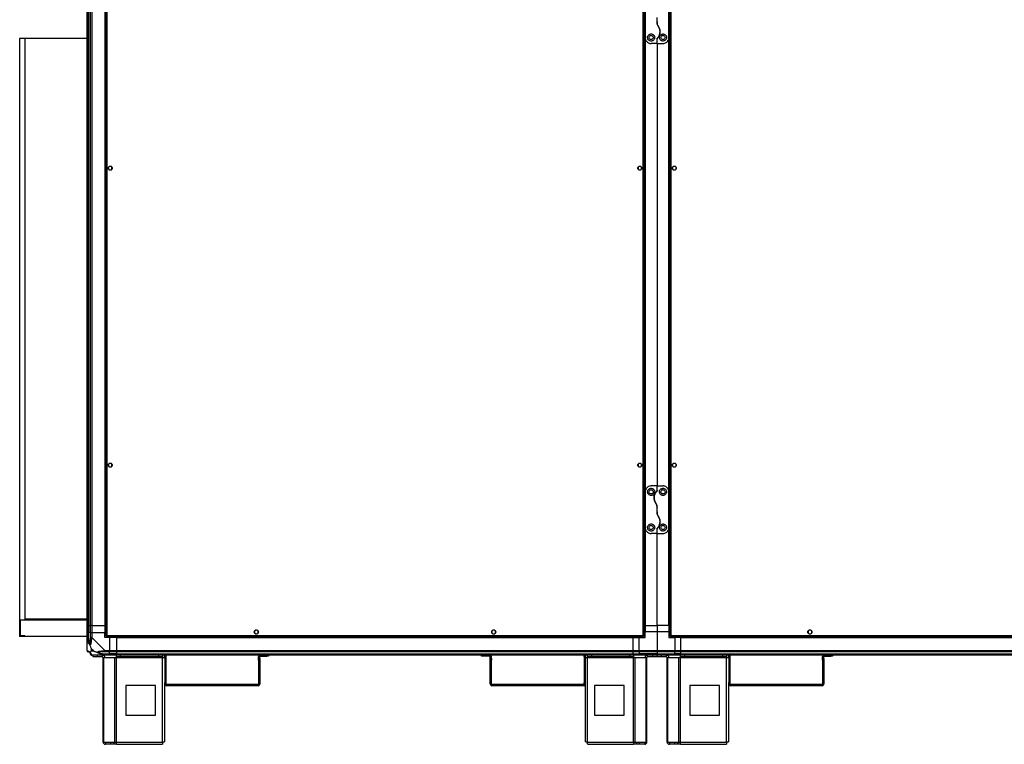
# Model space of a CAD drawing. Units: millimetres. Extents: x 242 to 12689, y 326 to 7724.
# Drawn here: x 9257 to 10916, y 2836 to 4056 of the extents above; entities that cross this region are included whole.
import ezdxf

# ---------------------------------------------------------------- set-up
doc = ezdxf.new("R2010")
doc.units = ezdxf.units.MM

msp = doc.modelspace()

# ---------------------------------------------------------------- linework, layer by layer
at = {"linetype": 'Continuous', "lineweight": 25}
for p, q in [((9402.3, 5093.7), (9402.3, 3018.7)), ((9404.1, 5092.9), (9404.1, 3019.5)), ((10307.5, 3019.5), (10307.5, 5092.9)), ((10309.3, 3018.7), (10309.3, 5093.7)), ((10352.3, 5093.7), (10352.3, 3018.7)), ((10354.1, 5092.9), (10354.1, 3019.5)), ((9370.8, 3036.2), (9370.8, 5076.2)), ((9372.8, 5076.2), (9372.8, 3036.2)), ((9373.1, 5076.2), (9373.1, 3036.2)), ((9376.6, 3036.2), (9376.6, 5076.2)), ((9378.6, 5076.2), (9378.6, 3036.2)), ((9400.8, 5076.2), (9400.8, 3036.2)), ((9401.2, 5076.2), (9401.2, 3036.2)), ((10310.5, 5076.2), (10310.5, 3036.2)), ((10351.2, 3036.2), (10351.2, 5076.2)), ((10310.8, 4086.2), (10310.8, 4026.2)), ((10350.8, 4026.2), (10350.8, 4086.2)), ((10330.8, 4052.6), (10330.8, 4059.8)), ((9257.3, 4024.7), (9257.3, 3017.7)), ((9265.8, 4024.7), (9257.3, 4024.7)), ((9265.8, 4024.7), (9265.8, 3046.7)), ((9370.8, 4024.7), (9265.8, 4024.7)), ((10310.8, 4026.2), (10310.8, 3261.2)), ((10330.8, 4016.2), (10320.8, 4016.2)), ((10330.8, 4016.2), (10330.8, 4023.8)), ((10330.8, 4016.2), (10340.8, 4016.2)), ((10330.8, 4016.2), (10330.8, 3271.2)), ((10350.8, 3261.2), (10350.8, 4026.2)), ((9406.8, 3808), (9406.8, 3804.4)), ((9411.6, 3809.2), (9408, 3809.2)), ((9408, 3803.2), (9411.6, 3803.2)), ((9412.8, 3804.4), (9412.8, 3808)), ((10298.8, 3808), (10298.8, 3804.4)), ((10303.6, 3809.2), (10300, 3809.2)), ((10300, 3803.2), (10303.6, 3803.2)), ((10304.8, 3804.4), (10304.8, 3808)), ((10356.8, 3808), (10356.8, 3804.4)), ((10361.6, 3809.2), (10358, 3809.2)), ((10358, 3803.2), (10361.6, 3803.2)), ((10362.8, 3804.4), (10362.8, 3808)), ((9406.8, 3308), (9406.8, 3304.4)), ((9411.6, 3309.2), (9408, 3309.2)), ((9408, 3303.2), (9411.6, 3303.2)), ((9412.8, 3304.4), (9412.8, 3308)), ((10298.8, 3308), (10298.8, 3304.4)), ((10303.6, 3309.2), (10300, 3309.2)), ((10300, 3303.2), (10303.6, 3303.2)), ((10304.8, 3304.4), (10304.8, 3308)), ((10356.8, 3308), (10356.8, 3304.4)), ((10361.6, 3309.2), (10358, 3309.2)), ((10358, 3303.2), (10361.6, 3303.2)), ((10362.8, 3304.4), (10362.8, 3308)), ((10330.8, 3271.2), (10320.8, 3271.2)), ((10330.8, 3263.6), (10330.8, 3271.2)), ((10330.8, 3271.2), (10340.8, 3271.2)), ((10310.8, 3261.2), (10310.8, 3201.2)), ((10350.8, 3201.2), (10350.8, 3261.2)), ((10330.8, 3227.6), (10330.8, 3234.8)), ((10310.8, 3201.2), (10310.8, 3036.2)), ((10350.8, 3036.2), (10350.8, 3201.2)), ((10330.8, 3191.2), (10320.8, 3191.2)), ((10330.8, 3191.2), (10330.8, 3198.8)), ((10330.8, 3191.2), (10340.8, 3191.2)), ((10330.8, 3036.2), (10330.8, 3191.2)), ((9258.3, 3045.7), (9258.3, 3018.7)), ((9258.3, 3045.7), (9370.8, 3045.7)), ((9370.8, 3046.7), (9265.8, 3046.7)), ((9372.8, 3036.2), (9370.8, 3036.2)), ((9370.8, 3024.2), (9370.8, 3036.2)), ((9372.8, 3036.2), (9373.1, 3036.2)), ((9372.8, 3036.2), (9372.8, 3024.2)), ((9373.1, 3036.2), (9376.6, 3036.2)), ((9373.1, 3036.2), (9373.1, 3024.2)), ((9378.6, 3036.2), (9376.6, 3036.2)), ((9376.6, 3024.2), (9376.6, 3036.2)), ((9378.6, 3036.2), (9400.8, 3036.2)), ((9378.6, 3036.2), (9378.6, 3024.2)), ((9401.2, 3036.2), (9400.8, 3036.2)), ((9400.8, 3036.2), (9400.8, 3024.2)), ((9402.3, 3036.2), (9401.2, 3036.2)), ((10310.5, 3036.2), (10309.3, 3036.2)), ((10310.8, 3036.2), (10310.5, 3036.2)), ((10310.8, 3036.2), (10330.8, 3036.2)), ((10310.8, 3036.2), (10310.8, 3026.2)), ((10350.8, 3036.2), (10330.8, 3036.2)), ((10330.8, 3036.2), (10330.8, 3026.2)), ((10350.8, 3036.2), (10351.2, 3036.2)), ((10350.8, 3036.2), (10350.8, 3026.2)), ((10351.2, 3036.2), (10352.3, 3036.2)), ((9265.8, 3018.7), (9258.3, 3018.7)), ((9265.8, 3017.7), (9265.8, 3018.7)), ((9370.8, 3016.1), (9370.8, 3024.2)), ((9370.8, 3024.2), (9372.8, 3024.2)), ((9372.8, 3024.2), (9372.8, 3016.1)), ((9373.1, 3024.2), (9372.8, 3024.2)), ((9373.1, 3014.4), (9373.1, 3024.2)), ((9376.6, 3024.2), (9373.1, 3024.2)), ((9376.6, 3016.1), (9376.6, 3024.2)), ((9376.6, 3024.2), (9378.6, 3024.2)), ((9378.6, 3024.2), (9378.6, 3016.1)), ((9378.6, 3024.2), (9400.8, 3024.2)), ((9400.8, 3016.2), (9400.8, 3024.2)), ((9402.3, 3018.7), (9403.3, 3018.7)), ((9403.3, 3018.7), (9403.4, 3018.7)), ((9403.3, 3018.7), (9403.3, 3018.7)), ((9403.4, 3017.7), (9403.4, 3018.7)), ((9404.1, 3019.5), (10307.5, 3019.5)), ((9652.8, 3027), (9652.8, 3023.4)), ((9657.6, 3028.2), (9654, 3028.2)), ((9654, 3022.2), (9657.6, 3022.2)), ((9658.8, 3023.4), (9658.8, 3027)), ((10052.8, 3027), (10052.8, 3023.4)), ((10057.6, 3028.2), (10054, 3028.2)), ((10054, 3022.2), (10057.6, 3022.2)), ((10058.8, 3023.4), (10058.8, 3027)), ((10308.3, 3018.7), (10308.3, 3018.7)), ((10308.3, 3018.7), (10308.3, 3018.7)), ((10308.3, 3017.7), (10308.3, 3018.7)), ((10309.3, 3018.7), (10308.3, 3018.7)), ((10310.8, 3026.2), (10309.3, 3026.2)), ((10310.8, 3026.2), (10330.8, 3026.2)), ((10310.8, 3016.2), (10310.8, 3026.2)), ((10330.8, 3026.2), (10330.8, 2993.9)), ((10330.8, 3026.2), (10350.8, 3026.2)), ((10350.8, 3026.2), (10350.8, 3016.2)), ((10352.3, 3026.2), (10350.8, 3026.2)), ((10352.3, 3018.7), (10353.3, 3018.7)), ((10353.3, 3018.7), (10353.3, 3018.7)), ((10353.3, 3018.7), (10353.4, 3018.7)), ((10353.4, 3017.7), (10353.4, 3018.7)), ((10354.1, 3019.5), (11222.5, 3019.5)), ((10585.3, 3027), (10585.3, 3023.4)), ((10590.1, 3028.2), (10586.5, 3028.2)), ((10586.5, 3022.2), (10590.1, 3022.2)), ((10591.3, 3023.4), (10591.3, 3027)), ((9265.8, 3017.7), (9257.3, 3017.7)), ((9370.8, 3017.7), (9265.8, 3017.7)), ((9370.8, 2993.9), (9370.8, 3016.1)), ((9370.8, 3004.3), (9371.2, 3004.7)), ((9378.6, 3016.1), (9400.8, 2993.9)), ((9408.8, 3016.2), (9400.8, 3016.2)), ((9403.4, 3017.7), (10308.3, 3017.7)), ((9408.8, 3016.2), (9408.8, 2993.9)), ((9420.8, 3016.2), (9408.8, 3016.2)), ((9420.8, 3017.7), (9420.8, 3016.5)), ((9420.8, 3016.5), (10290.8, 3016.5)), ((9420.8, 3016.5), (9420.8, 3016.2)), ((9420.8, 2993.9), (9420.8, 3016.2)), ((9420.8, 3016.2), (10290.8, 3016.2)), ((10290.8, 3017.7), (10290.8, 3016.5)), ((10290.8, 3016.5), (10290.8, 3016.2)), ((10290.8, 2993.9), (10290.8, 3016.2)), ((10290.8, 3016.2), (10300.8, 3016.2)), ((10300.8, 3017.7), (10300.8, 3016.2)), ((10300.8, 2993.9), (10300.8, 3016.2)), ((10300.8, 3016.2), (10310.8, 3016.2)), ((10350.8, 3016.2), (10360.8, 3016.2)), ((10353.4, 3017.7), (11223.3, 3017.7)), ((10360.8, 3016.2), (10360.8, 3017.7)), ((10360.8, 3016.2), (10360.8, 2993.9)), ((10370.8, 3016.2), (10360.8, 3016.2)), ((10370.8, 3017.7), (10370.8, 3016.5)), ((10370.8, 3016.5), (11205.8, 3016.5)), ((10370.8, 3016.5), (10370.8, 3016.2)), ((10370.8, 2993.9), (10370.8, 3016.2)), ((10370.8, 3016.2), (11205.8, 3016.2)), ((9378, 2997.1), (9378, 2993.4)), ((9381.7, 2993.4), (9378, 2997.1)), ((9378, 2993.4), (9381.7, 2993.4)), ((9400.8, 2986.2), (9378.6, 2986.2)), ((9381.3, 2983.2), (9381.3, 2986.2)), ((9387.7, 2986.2), (9387.7, 2983.2)), ((9397, 2983.2), (9397, 2986.2)), ((9399.1, 2988.4), (9408.8, 2988.4)), ((9400.8, 2993.9), (9408.8, 2993.9)), ((9408.8, 2991.9), (9400.8, 2991.9)), ((9400.8, 2988.2), (9408.8, 2988.2)), ((9408.8, 2986.2), (9400.8, 2986.2)), ((9408.8, 2993.9), (9408.8, 2991.9)), ((9408.8, 2993.9), (9420.8, 2993.9)), ((9408.8, 2988.4), (9408.8, 2991.9)), ((9420.8, 2991.9), (9408.8, 2991.9)), ((9408.8, 2988.2), (9408.8, 2988.4)), ((9420.8, 2988.4), (9408.8, 2988.4)), ((9408.8, 2988.2), (9408.8, 2986.2)), ((9408.8, 2988.2), (9420.8, 2988.2)), ((9420.8, 2986.2), (9408.8, 2986.2)), ((9420.4, 2983.2), (9420.4, 2986.2)), ((9420.8, 2993.9), (10290.8, 2993.9)), ((9420.8, 2991.9), (9420.8, 2993.9)), ((10290.8, 2991.9), (9420.8, 2991.9)), ((9420.8, 2988.4), (9420.8, 2991.9)), ((9420.8, 2988.4), (10290.8, 2988.4)), ((9420.8, 2988.2), (9420.8, 2988.4)), ((9420.8, 2988.2), (10290.8, 2988.2)), ((9420.8, 2986.2), (9420.8, 2988.2)), ((10290.8, 2986.2), (9420.8, 2986.2)), ((9426.8, 2986.2), (9426.8, 2983.2)), ((9491.5, 2983.2), (9491.5, 2986.2)), ((9497.8, 2986.2), (9497.8, 2983.2)), ((9501.6, 2983.4), (9501.6, 2986.2)), ((9503.6, 2986.2), (9503.6, 2983.4)), ((9662.4, 2986.2), (9662.4, 2984.7)), ((9673.8, 2984.7), (9673.8, 2986.2)), ((9676.6, 2986.2), (9676.6, 2984.7)), ((10035, 2984.7), (10035, 2986.2)), ((10037.9, 2986.2), (10037.9, 2984.7)), ((10049.3, 2984.7), (10049.3, 2986.2)), ((10208, 2983.4), (10208, 2986.2)), ((10210, 2986.2), (10210, 2983.4)), ((10213.8, 2983.2), (10213.8, 2986.2)), ((10220.2, 2986.2), (10220.2, 2983.2)), ((10284.9, 2983.2), (10284.9, 2986.2)), ((10290.8, 2993.9), (10300.8, 2993.9)), ((10290.8, 2991.9), (10290.8, 2993.9)), ((10300.8, 2991.9), (10290.8, 2991.9)), ((10290.8, 2988.4), (10290.8, 2991.9)), ((10290.8, 2988.4), (10300.8, 2988.4)), ((10290.8, 2988.2), (10290.8, 2988.4)), ((10290.8, 2988.2), (10300.8, 2988.2)), ((10290.8, 2986.2), (10290.8, 2988.2)), ((10300.8, 2986.2), (10290.8, 2986.2)), ((10291.3, 2986.2), (10291.3, 2983.2)), ((10300.8, 2993.9), (10330.8, 2993.9)), ((10300.8, 2991.9), (10300.8, 2993.9)), ((10330.8, 2991.9), (10300.8, 2991.9)), ((10300.8, 2991.9), (10300.8, 2988.4)), ((10330.8, 2988.4), (10300.8, 2988.4)), ((10300.8, 2988.4), (10300.8, 2988.2)), ((10300.8, 2988.2), (10330.8, 2988.2)), ((10300.8, 2986.2), (10300.8, 2988.2)), ((10330.8, 2986.2), (10300.8, 2986.2)), ((10314.6, 2983.2), (10314.6, 2986.2)), ((10324, 2983.2), (10324, 2986.2)), ((10330.3, 2986.2), (10330.3, 2983.2)), ((10330.8, 2993.9), (10330.8, 2991.9)), ((10330.8, 2993.9), (10360.8, 2993.9)), ((10330.8, 2991.9), (10330.8, 2988.4)), ((10360.8, 2991.9), (10330.8, 2991.9)), ((10330.8, 2988.4), (10330.8, 2988.2)), ((10330.8, 2988.4), (10360.8, 2988.4)), ((10330.8, 2988.2), (10330.8, 2986.2)), ((10330.8, 2988.2), (10360.8, 2988.2)), ((10360.8, 2986.2), (10330.8, 2986.2)), ((10331.3, 2983.2), (10331.3, 2986.2)), ((10337.7, 2986.2), (10337.7, 2983.2)), ((10347, 2983.2), (10347, 2986.2)), ((10360.8, 2993.9), (10360.8, 2991.9)), ((10360.8, 2993.9), (10370.8, 2993.9)), ((10360.8, 2988.4), (10360.8, 2991.9)), ((10370.8, 2991.9), (10360.8, 2991.9)), ((10360.8, 2988.2), (10360.8, 2988.4)), ((10370.8, 2988.4), (10360.8, 2988.4)), ((10360.8, 2988.2), (10360.8, 2986.2)), ((10360.8, 2988.2), (10370.8, 2988.2)), ((10370.8, 2986.2), (10360.8, 2986.2)), ((10370.4, 2983.2), (10370.4, 2986.2)), ((10370.8, 2993.9), (11205.8, 2993.9)), ((10370.8, 2991.9), (10370.8, 2993.9)), ((11205.8, 2991.9), (10370.8, 2991.9)), ((10370.8, 2988.4), (10370.8, 2991.9)), ((10370.8, 2988.4), (11205.8, 2988.4)), ((10370.8, 2988.2), (10370.8, 2988.4)), ((10370.8, 2988.2), (11205.8, 2988.2)), ((10370.8, 2986.2), (10370.8, 2988.2)), ((11205.8, 2986.2), (10370.8, 2986.2)), ((10376.8, 2986.2), (10376.8, 2983.2)), ((10441.5, 2983.2), (10441.5, 2986.2)), ((10447.8, 2986.2), (10447.8, 2983.2)), ((10451.6, 2983.4), (10451.6, 2986.2)), ((10453.6, 2986.2), (10453.6, 2983.4)), ((10612.4, 2986.2), (10612.4, 2984.7)), ((10623.8, 2984.7), (10623.8, 2986.2)), ((10626.6, 2986.2), (10626.6, 2984.7)), ((9387.7, 2983.2), (9381.3, 2983.2)), ((9397, 2983.2), (9387.7, 2983.2)), ((9397.8, 2840), (9397.8, 2982.4)), ((9397.8, 2982.4), (9399, 2982.4)), ((9399, 2840), (9399, 2982.4)), ((9399, 2982.4), (9417.7, 2982.4)), ((9417.7, 2840), (9417.7, 2982.4)), ((9417.7, 2982.4), (9420.4, 2982.4)), ((9426.8, 2983.2), (9420.4, 2983.2)), ((9420.4, 2983.2), (9420.4, 2982.4)), ((9420.4, 2982.4), (9497.8, 2982.4)), ((9420.4, 2840), (9420.4, 2982.4)), ((9491.5, 2983.2), (9426.8, 2983.2)), ((9497.8, 2983.2), (9491.5, 2983.2)), ((9497.8, 2982.4), (9497.8, 2983.2)), ((9497.8, 2840), (9497.8, 2982.4)), ((9497.8, 2982.4), (9501.6, 2982.4)), ((9503.6, 2983.4), (9501.6, 2983.4)), ((9501.6, 2983.4), (9501.6, 2940.2)), ((9503.6, 2983.4), (9503.6, 2940.2)), ((9661.6, 2984), (9659.6, 2984)), ((9659.6, 2980.8), (9659.6, 2984)), ((9659.6, 2980.8), (9661.6, 2980.8)), ((9659.6, 2978), (9659.6, 2980.8)), ((9661.6, 2978), (9659.6, 2978)), ((9659.6, 2978), (9659.6, 2968)), ((9661.6, 2980.8), (9661.6, 2984)), ((9661.6, 2980.8), (9661.6, 2978)), ((9661.6, 2978), (9661.6, 2968)), ((9662.4, 2984.7), (9673.8, 2984.7)), ((9676.6, 2984.7), (9673.8, 2984.7)), ((10037.9, 2984.7), (10035, 2984.7)), ((10049.3, 2984.7), (10037.9, 2984.7)), ((10052, 2984), (10050, 2984)), ((10050, 2980.8), (10050, 2984)), ((10050, 2980.8), (10052, 2980.8)), ((10050, 2978), (10050, 2980.8)), ((10052, 2978), (10050, 2978)), ((10050, 2968), (10050, 2978)), ((10052, 2980.8), (10052, 2984)), ((10052, 2980.8), (10052, 2978)), ((10052, 2968), (10052, 2978)), ((10210, 2983.4), (10208, 2983.4)), ((10208, 2983.4), (10208, 2940.2)), ((10210, 2983.4), (10210, 2940.2)), ((10210, 2982.4), (10213.8, 2982.4)), ((10220.2, 2983.2), (10213.8, 2983.2)), ((10213.8, 2983.2), (10213.8, 2982.4)), ((10213.8, 2982.4), (10291.3, 2982.4)), ((10213.8, 2840), (10213.8, 2982.4)), ((10284.9, 2983.2), (10220.2, 2983.2)), ((10291.3, 2983.2), (10284.9, 2983.2)), ((10291.3, 2982.4), (10291.3, 2983.2)), ((10291.3, 2840), (10291.3, 2982.4)), ((10291.3, 2982.4), (10294, 2982.4)), ((10294, 2840), (10294, 2982.4)), ((10294, 2982.4), (10312.7, 2982.4)), ((10312.7, 2840), (10312.7, 2982.4)), ((10312.7, 2982.4), (10313.8, 2982.4)), ((10313.8, 2840), (10313.8, 2982.4)), ((10324, 2983.2), (10314.6, 2983.2)), ((10330.3, 2983.2), (10324, 2983.2)), ((10337.7, 2983.2), (10331.3, 2983.2)), ((10347, 2983.2), (10337.7, 2983.2)), ((10347.8, 2840), (10347.8, 2982.4)), ((10347.8, 2982.4), (10349, 2982.4)), ((10349, 2840), (10349, 2982.4)), ((10349, 2982.4), (10367.7, 2982.4)), ((10367.7, 2840), (10367.7, 2982.4)), ((10367.7, 2982.4), (10370.4, 2982.4)), ((10376.8, 2983.2), (10370.4, 2983.2)), ((10370.4, 2983.2), (10370.4, 2982.4)), ((10370.4, 2982.4), (10447.8, 2982.4)), ((10370.4, 2840), (10370.4, 2982.4)), ((10441.5, 2983.2), (10376.8, 2983.2)), ((10447.8, 2983.2), (10441.5, 2983.2)), ((10447.8, 2982.4), (10447.8, 2983.2)), ((10447.8, 2840), (10447.8, 2982.4)), ((10447.8, 2982.4), (10451.6, 2982.4)), ((10453.6, 2983.4), (10451.6, 2983.4)), ((10451.6, 2983.4), (10451.6, 2940.2)), ((10453.6, 2983.4), (10453.6, 2940.2)), ((10611.6, 2984), (10609.6, 2984)), ((10609.6, 2980.8), (10609.6, 2984)), ((10609.6, 2980.8), (10611.6, 2980.8)), ((10609.6, 2978), (10609.6, 2980.8)), ((10611.6, 2978), (10609.6, 2978)), ((10609.6, 2978), (10609.6, 2968)), ((10611.6, 2980.8), (10611.6, 2984)), ((10611.6, 2980.8), (10611.6, 2978)), ((10611.6, 2978), (10611.6, 2968)), ((10612.4, 2984.7), (10623.8, 2984.7)), ((10626.6, 2984.7), (10623.8, 2984.7)), ((9661.6, 2968), (9659.6, 2968)), ((9659.6, 2968), (9659.6, 2937.4)), ((9661.6, 2968), (9661.6, 2937.4)), ((10050, 2968), (10052, 2968)), ((10050, 2937.4), (10050, 2968)), ((10052, 2937.4), (10052, 2968)), ((10611.6, 2968), (10609.6, 2968)), ((10609.6, 2968), (10609.6, 2937.4)), ((10611.6, 2968), (10611.6, 2937.4)), ((9501.6, 2940.2), (9503.6, 2940.2)), ((9501.6, 2937.4), (9501.6, 2940.2)), ((9503.6, 2937.4), (9501.6, 2937.4)), ((9501.6, 2840.2), (9501.6, 2937.4)), ((9503.6, 2940.2), (9503.6, 2937.4)), ((9504.4, 2934.7), (9504.4, 2936.7)), ((9658.9, 2936.7), (9504.4, 2936.7)), ((9658.9, 2936.7), (9658.9, 2934.7)), ((9661.6, 2937.4), (9659.6, 2937.4)), ((10052, 2937.4), (10050, 2937.4)), ((10207.3, 2936.7), (10052.8, 2936.7)), ((10052.8, 2934.7), (10052.8, 2936.7)), ((10207.3, 2936.7), (10207.3, 2934.7)), ((10208, 2940.2), (10210, 2940.2)), ((10208, 2937.4), (10208, 2940.2)), ((10210, 2937.4), (10208, 2937.4)), ((10210, 2940.2), (10210, 2937.4)), ((10210, 2937.4), (10210, 2840.2)), ((10451.6, 2940.2), (10453.6, 2940.2)), ((10451.6, 2937.4), (10451.6, 2940.2)), ((10453.6, 2937.4), (10451.6, 2937.4)), ((10451.6, 2840.2), (10451.6, 2937.4)), ((10453.6, 2940.2), (10453.6, 2937.4)), ((10454.4, 2934.7), (10454.4, 2936.7)), ((10608.9, 2936.7), (10454.4, 2936.7)), ((10608.9, 2936.7), (10608.9, 2934.7)), ((10611.6, 2937.4), (10609.6, 2937.4)), ((9486, 2935.2), (9436, 2935.2)), ((9436, 2935.2), (9436, 2885.2)), ((9486, 2885.2), (9486, 2935.2)), ((9658.9, 2934.7), (9504.4, 2934.7)), ((10207.3, 2934.7), (10052.8, 2934.7)), ((10225.7, 2935.2), (10225.7, 2885.2)), ((10275.7, 2935.2), (10225.7, 2935.2)), ((10275.7, 2885.2), (10275.7, 2935.2)), ((10436, 2935.2), (10386, 2935.2)), ((10386, 2935.2), (10386, 2885.2)), ((10436, 2885.2), (10436, 2935.2)), ((10608.9, 2934.7), (10454.4, 2934.7)), ((9436, 2885.2), (9486, 2885.2)), ((10225.7, 2885.2), (10275.7, 2885.2)), ((10386, 2885.2), (10436, 2885.2)), ((9397.8, 2840), (9399, 2840)), ((9399, 2840), (9417.7, 2840)), ((9401.6, 2839.2), (9401.6, 2836.2)), ((9411, 2839.2), (9401.6, 2839.2)), ((9411, 2836.2), (9401.6, 2836.2)), ((9411, 2836.2), (9411, 2839.2)), ((9415.3, 2839.2), (9411, 2839.2)), ((9415.3, 2836.2), (9411, 2836.2)), ((9415.3, 2839.2), (9415.3, 2836.2)), ((9416.1, 2839.2), (9415.3, 2839.2)), ((9416.1, 2836.2), (9415.3, 2836.2)), ((9416.1, 2839.2), (9416.1, 2836.2)), ((9420.4, 2839.2), (9416.1, 2839.2)), ((9420.4, 2836.2), (9416.1, 2836.2)), ((9417.7, 2840), (9420.4, 2840)), ((9420.4, 2840), (9497.8, 2840)), ((9420.4, 2836.2), (9420.4, 2840)), ((9420.4, 2836.2), (9497.6, 2836.2)), ((10213.8, 2840), (10291.3, 2840)), ((10214, 2836.2), (10291.3, 2836.2)), ((10291.3, 2840), (10291.3, 2836.2)), ((10291.3, 2840), (10294, 2840)), ((10295.6, 2839.2), (10291.3, 2839.2)), ((10295.6, 2836.2), (10291.3, 2836.2)), ((10294, 2840), (10312.7, 2840)), ((10295.6, 2839.2), (10295.6, 2836.2)), ((10296.3, 2839.2), (10295.6, 2839.2)), ((10296.3, 2836.2), (10295.6, 2836.2)), ((10296.3, 2839.2), (10296.3, 2836.2)), ((10300.7, 2839.2), (10296.3, 2839.2)), ((10300.7, 2836.2), (10296.3, 2836.2)), ((10300.7, 2839.2), (10300.7, 2836.2)), ((10310, 2839.2), (10300.7, 2839.2)), ((10310, 2836.2), (10300.7, 2836.2)), ((10310, 2839.2), (10310, 2836.2)), ((10312.7, 2840), (10313.8, 2840)), ((10347.8, 2840), (10349, 2840)), ((10349, 2840), (10367.7, 2840)), ((10351.6, 2839.2), (10351.6, 2836.2)), ((10361, 2839.2), (10351.6, 2839.2)), ((10361, 2836.2), (10351.6, 2836.2)), ((10361, 2836.2), (10361, 2839.2)), ((10365.3, 2839.2), (10361, 2839.2)), ((10365.3, 2836.2), (10361, 2836.2)), ((10365.3, 2839.2), (10365.3, 2836.2)), ((10366.1, 2839.2), (10365.3, 2839.2)), ((10366.1, 2836.2), (10365.3, 2836.2)), ((10366.1, 2839.2), (10366.1, 2836.2)), ((10370.4, 2839.2), (10366.1, 2839.2)), ((10370.4, 2836.2), (10366.1, 2836.2)), ((10367.7, 2840), (10370.4, 2840)), ((10370.4, 2840), (10447.8, 2840)), ((10370.4, 2836.2), (10370.4, 2840)), ((10370.4, 2836.2), (10447.6, 2836.2))]:
    msp.add_line(p, q, dxfattribs=at)
at = {"linetype": 'Continuous', "lineweight": 25, "flags": 128}
for points in [[(9373.1, 3014.4), (9372.8, 3014.3), (9372.4, 3014.3), (9372.1, 3014.2), (9371.9, 3014.2), (9371.6, 3014.1), (9371.4, 3014.1), (9371.3, 3014), (9371.2, 3014)], [(9378.6, 3016.1), (9378.6, 3016.1), (9378.4, 3015.7), (9378.3, 3015.1), (9378.2, 3014)], [(9370.8, 2993.9), (9370.8, 2993.9), (9370.9, 2993.8), (9371, 2993.6), (9371.2, 2993.5)], [(9378.2, 2986.5), (9378.3, 2986.3), (9378.5, 2986.2), (9378.6, 2986.2), (9378.6, 2986.2)], [(9398.7, 2993.5), (9399.9, 2993.7), (9400.5, 2993.8), (9400.8, 2993.9), (9400.8, 2993.9)], [(9398.7, 2986.5), (9398.7, 2986.6), (9398.7, 2986.8), (9398.8, 2987), (9398.8, 2987.2), (9398.9, 2987.5), (9398.9, 2987.8), (9399, 2988.1), (9399.1, 2988.4)]]:
    msp.add_lwpolyline(points, dxfattribs=at)
at = {"linetype": 'Continuous', "lineweight": 25}
for centre in [(10320.8, 4026.2), (10340.8, 4026.2), (9409.8, 3806.2), (10301.8, 3806.2), (10359.8, 3806.2), (9409.8, 3306.2), (10301.8, 3306.2), (10359.8, 3306.2), (10320.8, 3261.2), (10340.8, 3261.2), (10320.8, 3201.2), (10340.8, 3201.2), (9655.8, 3025.2), (10055.8, 3025.2), (10588.3, 3025.2)]:
    msp.add_circle(centre, 3.5, dxfattribs=at)
for centre, radius, start, end in [((9377.9, 3016.2), 2.19, 233.9988, 278.4456), ((9373.1, 2993.9), 1.97, 190.6521, 269.5537), ((9373.1, 2988.4), 3.5, 25.6402, 45.8133), ((9378.6, 2988.5), 1.97, 180.4447, 259.3648), ((9397, 2982.4), 3.8, 0, 90), ((9400.8, 2993.2), 2.19, 171.5652, 215.9943), ((9662.4, 2984), 2.71, 125.3634, 180), ((10049.3, 2984), 2.71, 0, 54.6366), ((10314.6, 2982.4), 3.8, 90, 180), ((10347, 2982.4), 3.8, 0, 90), ((10612.4, 2984), 2.71, 125.3634, 180), ((9397, 2982.4), 0.8, 0, 90), ((9662.4, 2984), 0.71, 90, 180), ((10049.3, 2984), 0.71, 0, 90), ((10314.6, 2982.4), 0.8, 90, 180), ((10347, 2982.4), 0.8, 0, 90), ((10612.4, 2984), 0.71, 90, 180), ((9504.4, 2937.4), 2.71, 180, 270), ((9504.4, 2937.4), 0.71, 180, 270), ((9658.9, 2937.4), 2.71, 270, 0), ((9658.9, 2937.4), 0.71, 270, 0), ((10052.8, 2937.4), 2.71, 180, 270), ((10052.8, 2937.4), 0.71, 180, 270), ((10207.3, 2937.4), 2.71, 270, 0), ((10207.3, 2937.4), 0.71, 270, 360), ((10454.4, 2937.4), 2.71, 180, 270), ((10454.4, 2937.4), 0.71, 180, 270), ((10608.9, 2937.4), 2.71, 270, 0), ((10608.9, 2937.4), 0.71, 270, 0), ((9401.6, 2840), 3.8, 180, 270), ((9401.6, 2840), 0.8, 180, 270), ((10310, 2840), 3.8, 270, 0), ((10310, 2840), 0.8, 270, 0), ((10351.6, 2840), 3.8, 180, 270), ((10351.6, 2840), 0.8, 180, 270)]:
    msp.add_arc(centre, radius, start, end, dxfattribs=at)
for points, knots in [([(10330.8, 4052.6), (10330.9, 4051.7), (10331, 4050.1), (10331.7, 4047.2), (10332.7, 4045.4), (10333.3, 4044.3)], [0, 0, 0, 0, 0.282561, 0.573498, 1, 1, 1, 1]), ([(10333.3, 4044.3), (10332.9, 4045), (10332.1, 4046.4), (10331.1, 4049.2), (10330.9, 4051.3), (10330.8, 4052.6)], [0, 0, 0, 0, 0.282879, 0.573755, 1, 1, 1, 1]), ([(10320.8, 4020.2), (10321.5, 4020.2), (10322.7, 4020.4), (10324.3, 4021.2), (10325.6, 4022.4), (10326.6, 4024.2), (10327, 4026.3), (10326.5, 4028.5), (10325.3, 4030.4), (10323.5, 4031.7), (10321.5, 4032.3), (10319.5, 4032.2), (10317.7, 4031.4), (10316.3, 4030.2), (10315.2, 4028.6), (10314.7, 4026.6), (10315, 4024.5), (10316, 4022.5), (10317.6, 4021), (10319.3, 4020.3), (10320.4, 4020.2), (10320.8, 4020.2)], [0, 0, 0, 0, 0.045377, 0.090638, 0.138872, 0.194042, 0.255445, 0.318863, 0.379113, 0.433997, 0.484484, 0.532569, 0.580066, 0.628559, 0.679545, 0.734412, 0.793925, 0.857015, 0.919259, 0.965816, 1, 1, 1, 1]), ([(10331.4, 4025.2), (10332, 4025.8), (10333, 4027), (10334.3, 4029.1), (10335.3, 4031.5), (10335.8, 4034.1), (10335.9, 4036.9), (10335.5, 4039.6), (10334.6, 4042.1), (10333.8, 4043.6), (10333.3, 4044.3)], [0, 0, 0, 0, 0.11412, 0.228263, 0.361981, 0.495666, 0.628477, 0.76124, 0.880632, 1, 1, 1, 1]), ([(10333.3, 4044.3), (10333.5, 4044), (10334.2, 4042.9), (10335, 4041), (10335.7, 4038.6), (10335.9, 4036.1), (10335.7, 4033.7), (10335.2, 4031.2), (10334.2, 4029), (10333, 4026.9), (10331.9, 4025.8), (10331.4, 4025.2)], [0, 0, 0, 0, 0.056557, 0.17327, 0.29, 0.408352, 0.526735, 0.651424, 0.776141, 0.888077, 1, 1, 1, 1]), ([(10340.8, 4032.2), (10340.2, 4032.1), (10338.9, 4032), (10337.2, 4031.1), (10335.9, 4029.7), (10335, 4027.9), (10334.7, 4025.9), (10335.2, 4023.8), (10336.5, 4021.9), (10338.3, 4020.6), (10340.4, 4020.1), (10342.3, 4020.3), (10343.9, 4020.9), (10345.3, 4022.1), (10346.4, 4023.7), (10347, 4025.7), (10346.7, 4028), (10345.7, 4030), (10344, 4031.5), (10342.3, 4032.1), (10341.2, 4032.2), (10340.8, 4032.2)], [0, 0, 0, 0, 0.0481187, 0.0962002, 0.1453576, 0.1975052, 0.2539071, 0.3148843, 0.3783706, 0.4388575, 0.4909375, 0.5357867, 0.5791596, 0.6260512, 0.6794086, 0.7395135, 0.8029586, 0.8643797, 0.9206196, 0.9720404, 1, 1, 1, 1]), ([(10310.8, 4026.2), (10310.9, 4025.6), (10311, 4024.3), (10311.5, 4022.5), (10312.4, 4020.8), (10313.8, 4018.9), (10315.9, 4017.3), (10318.6, 4016.3), (10320.2, 4016.2), (10320.8, 4016.2)], [0, 0, 0, 0, 0.125591, 0.251199, 0.376807, 0.502363, 0.711139, 0.886598, 1, 1, 1, 1]), ([(10331.4, 4025.2), (10331.3, 4025.1), (10331, 4024.7), (10330.9, 4024.2), (10330.8, 4023.9), (10330.8, 4023.8)], [0, 0, 0, 0, 0.44707, 0.892834, 1, 1, 1, 1]), ([(10330.8, 4023.8), (10330.9, 4024.1), (10330.9, 4024.6), (10331.3, 4025), (10331.4, 4025.2)], [0, 0, 0, 0, 0.485995, 1, 1, 1, 1]), ([(10340.8, 4016.2), (10341.8, 4016.3), (10343.8, 4016.4), (10346.4, 4017.7), (10348.7, 4019.7), (10350.1, 4022.1), (10350.7, 4024.3), (10350.8, 4025.6), (10350.8, 4026.2)], [0, 0, 0, 0, 0.172877, 0.345157, 0.531978, 0.752754, 0.87639, 1, 1, 1, 1]), ([(10320.8, 3271.2), (10319.9, 3271.1), (10317.9, 3270.9), (10315.3, 3269.6), (10313, 3267.6), (10311.6, 3265.3), (10311, 3263.1), (10310.9, 3261.8), (10310.8, 3261.2)], [0, 0, 0, 0, 0.172885, 0.345165, 0.531977, 0.752759, 0.876396, 1, 1, 1, 1]), ([(10320.8, 3255.2), (10321.5, 3255.3), (10322.8, 3255.4), (10324.5, 3256.3), (10325.8, 3257.7), (10326.7, 3259.4), (10327, 3261.5), (10326.5, 3263.6), (10325.2, 3265.5), (10323.4, 3266.8), (10321.3, 3267.3), (10319.4, 3267.1), (10317.8, 3266.4), (10316.4, 3265.3), (10315.3, 3263.7), (10314.7, 3261.6), (10315, 3259.4), (10316, 3257.4), (10317.7, 3255.9), (10319.4, 3255.3), (10320.5, 3255.2), (10320.8, 3255.2)], [0, 0, 0, 0, 0.048116, 0.096197, 0.145356, 0.197505, 0.253906, 0.31488, 0.37837, 0.438855, 0.490936, 0.535782, 0.579158, 0.626047, 0.679406, 0.739513, 0.802955, 0.864377, 0.920617, 0.972037, 1, 1, 1, 1]), ([(10340.8, 3267.2), (10340.2, 3267.1), (10339, 3267), (10337.4, 3266.2), (10336, 3265), (10335.1, 3263.2), (10334.7, 3261.1), (10335.2, 3258.9), (10336.4, 3256.9), (10338.2, 3255.7), (10340.2, 3255.1), (10342.2, 3255.2), (10343.9, 3255.9), (10345.4, 3257.2), (10346.5, 3258.8), (10347, 3260.8), (10346.7, 3262.9), (10345.7, 3264.9), (10344.1, 3266.4), (10342.4, 3267.1), (10341.3, 3267.2), (10340.8, 3267.2)], [0, 0, 0, 0, 0.04538, 0.090641, 0.138875, 0.194045, 0.25545, 0.318867, 0.37912, 0.434003, 0.48449, 0.532571, 0.58007, 0.628562, 0.679546, 0.734416, 0.793929, 0.857017, 0.919261, 0.965819, 1, 1, 1, 1]), ([(10350.8, 3261.2), (10350.8, 3261.8), (10350.7, 3263.1), (10350.2, 3264.9), (10349.3, 3266.6), (10347.9, 3268.4), (10345.7, 3270.1), (10343.1, 3271.1), (10341.5, 3271.2), (10340.8, 3271.2)], [0, 0, 0, 0, 0.125591, 0.251196, 0.376807, 0.502363, 0.711145, 0.886605, 1, 1, 1, 1]), ([(10328.4, 3243.1), (10328.1, 3243.4), (10327.5, 3244.5), (10326.7, 3246.4), (10326, 3248.8), (10325.8, 3251.2), (10326, 3253.7), (10326.5, 3256.2), (10327.5, 3258.4), (10328.7, 3260.5), (10329.8, 3261.6), (10330.3, 3262.1)], [0, 0, 0, 0, 0.056555, 0.173269, 0.290004, 0.408351, 0.52674, 0.651425, 0.776145, 0.88808, 1, 1, 1, 1]), ([(10330.3, 3262.1), (10329.7, 3261.6), (10328.7, 3260.4), (10327.4, 3258.3), (10326.4, 3255.9), (10325.9, 3253.2), (10325.8, 3250.5), (10326.2, 3247.8), (10327.1, 3245.3), (10327.9, 3243.8), (10328.4, 3243.1)], [0, 0, 0, 0, 0.11412, 0.228256, 0.361977, 0.495667, 0.628479, 0.761242, 0.880629, 1, 1, 1, 1]), ([(10330.8, 3263.6), (10330.8, 3263.3), (10330.8, 3262.8), (10330.4, 3262.4), (10330.3, 3262.1)], [0, 0, 0, 0, 0.485975, 1, 1, 1, 1]), ([(10330.3, 3262.1), (10330.4, 3262.3), (10330.7, 3262.7), (10330.8, 3263.2), (10330.8, 3263.5), (10330.8, 3263.6)], [0, 0, 0, 0, 0.447125, 0.892779, 1, 1, 1, 1]), ([(10328.4, 3243.1), (10328.8, 3242.4), (10329.6, 3240.9), (10330.6, 3238.2), (10330.8, 3236.1), (10330.8, 3234.8)], [0, 0, 0, 0, 0.282882, 0.573743, 1, 1, 1, 1]), ([(10330.8, 3234.8), (10330.8, 3235.6), (10330.7, 3237.3), (10330, 3240.2), (10329, 3242), (10328.4, 3243.1)], [0, 0, 0, 0, 0.282572, 0.57349, 1, 1, 1, 1]), ([(10330.8, 3227.6), (10330.9, 3226.7), (10331, 3225.1), (10331.7, 3222.2), (10332.7, 3220.4), (10333.3, 3219.3)], [0, 0, 0, 0, 0.282551, 0.573505, 1, 1, 1, 1]), ([(10333.3, 3219.3), (10332.9, 3220), (10332.1, 3221.4), (10331.1, 3224.2), (10330.9, 3226.3), (10330.8, 3227.6)], [0, 0, 0, 0, 0.282871, 0.573763, 1, 1, 1, 1]), ([(10331.4, 3200.2), (10332, 3200.8), (10333, 3202), (10334.3, 3204.1), (10335.3, 3206.5), (10335.8, 3209.1), (10335.9, 3211.9), (10335.5, 3214.6), (10334.6, 3217.1), (10333.8, 3218.6), (10333.3, 3219.3)], [0, 0, 0, 0, 0.114119, 0.2282661, 0.3619837, 0.4956628, 0.6284737, 0.7612359, 0.8806322, 1, 1, 1, 1]), ([(10333.3, 3219.3), (10333.5, 3219), (10334.2, 3217.9), (10335, 3216), (10335.7, 3213.6), (10335.9, 3211.1), (10335.7, 3208.7), (10335.2, 3206.2), (10334.2, 3204), (10333, 3201.9), (10331.9, 3200.8), (10331.4, 3200.2)], [0, 0, 0, 0, 0.0565609, 0.1732736, 0.2900084, 0.4083548, 0.5267323, 0.6514257, 0.7761376, 0.8880779, 1, 1, 1, 1]), ([(10310.8, 3201.2), (10310.9, 3200.6), (10311, 3199.3), (10311.5, 3197.5), (10312.4, 3195.8), (10313.8, 3193.9), (10315.9, 3192.3), (10318.6, 3191.3), (10320.2, 3191.2), (10320.8, 3191.2)], [0, 0, 0, 0, 0.12559, 0.251204, 0.376806, 0.502361, 0.711144, 0.886599, 1, 1, 1, 1]), ([(10320.8, 3195.2), (10321.5, 3195.2), (10322.7, 3195.4), (10324.3, 3196.2), (10325.6, 3197.4), (10326.6, 3199.2), (10327, 3201.3), (10326.5, 3203.5), (10325.3, 3205.4), (10323.5, 3206.7), (10321.5, 3207.3), (10319.5, 3207.2), (10317.7, 3206.4), (10316.3, 3205.2), (10315.2, 3203.6), (10314.7, 3201.6), (10315, 3199.5), (10316, 3197.5), (10317.6, 3196), (10319.3, 3195.3), (10320.4, 3195.2), (10320.8, 3195.2)], [0, 0, 0, 0, 0.045377, 0.090638, 0.138872, 0.194042, 0.255443, 0.318861, 0.379111, 0.433995, 0.484483, 0.532568, 0.580065, 0.628558, 0.679546, 0.73441, 0.793923, 0.857016, 0.91926, 0.965816, 1, 1, 1, 1]), ([(10340.8, 3207.2), (10340.2, 3207.1), (10338.9, 3207), (10337.2, 3206.1), (10335.9, 3204.7), (10335, 3202.9), (10334.7, 3200.9), (10335.2, 3198.8), (10336.5, 3196.9), (10338.3, 3195.6), (10340.4, 3195.1), (10342.3, 3195.3), (10343.9, 3195.9), (10345.3, 3197.1), (10346.4, 3198.7), (10347, 3200.7), (10346.7, 3203), (10345.7, 3205), (10344, 3206.5), (10342.3, 3207.1), (10341.2, 3207.2), (10340.8, 3207.2)], [0, 0, 0, 0, 0.048119, 0.0962, 0.145356, 0.197504, 0.253906, 0.314886, 0.37837, 0.438859, 0.490938, 0.535787, 0.57916, 0.626052, 0.67941, 0.739512, 0.80296, 0.864381, 0.920619, 0.97204, 1, 1, 1, 1]), ([(10340.8, 3191.2), (10341.8, 3191.3), (10343.8, 3191.4), (10346.4, 3192.7), (10348.7, 3194.7), (10350.1, 3197.1), (10350.7, 3199.3), (10350.8, 3200.6), (10350.8, 3201.2)], [0, 0, 0, 0, 0.172875, 0.345154, 0.531979, 0.752749, 0.876384, 1, 1, 1, 1]), ([(10331.4, 3200.2), (10331.3, 3200.1), (10331, 3199.7), (10330.9, 3199.2), (10330.8, 3198.9), (10330.8, 3198.8)], [0, 0, 0, 0, 0.447042, 0.892889, 1, 1, 1, 1]), ([(10330.8, 3198.8), (10330.9, 3199.1), (10330.9, 3199.6), (10331.3, 3200), (10331.4, 3200.2)], [0, 0, 0, 0, 0.486021, 1, 1, 1, 1]), ([(9404.1, 3019.5), (9403.9, 3019.4), (9403.5, 3019.3), (9403, 3019.1), (9402.6, 3019), (9402.4, 3018.8), (9402.4, 3018.7), (9402.3, 3018.7)], [0, 0, 0, 0, 0.222932, 0.445985, 0.668926, 0.891873, 1, 1, 1, 1]), ([(9404.1, 3019.5), (9404, 3019.4), (9403.8, 3019.3), (9403.5, 3019.1), (9403.4, 3018.9), (9403.4, 3018.8), (9403.3, 3018.7)], [0, 0, 0, 0, 0.275382, 0.52937, 0.783407, 1, 1, 1, 1]), ([(9403.4, 3017.7), (9403.4, 3017.7), (9403.5, 3017.8), (9403.7, 3018.1), (9403.9, 3018.6), (9404, 3019.1), (9404.1, 3019.4), (9404.1, 3019.5)], [0, 0, 0, 0, 0.222923, 0.445878, 0.668861, 0.891799, 1, 1, 1, 1]), ([(9403.4, 3018.7), (9403.4, 3018.7), (9403.6, 3018.7), (9403.8, 3018.9), (9404, 3019.2), (9404.1, 3019.4), (9404.1, 3019.5)], [0, 0, 0, 0, 0.275282, 0.529345, 0.783369, 1, 1, 1, 1]), ([(10307.5, 3019.5), (10307.6, 3019.3), (10307.7, 3018.9), (10307.9, 3018.3), (10308.1, 3017.9), (10308.2, 3017.7), (10308.3, 3017.7), (10308.3, 3017.7)], [0, 0, 0, 0, 0.223003, 0.445962, 0.668908, 0.891876, 1, 1, 1, 1]), ([(10309.3, 3018.7), (10309.3, 3018.8), (10309.3, 3018.9), (10308.9, 3019.1), (10308.5, 3019.2), (10308, 3019.4), (10307.6, 3019.5), (10307.5, 3019.5)], [0, 0, 0, 0, 0.222939, 0.445858, 0.668874, 0.891815, 1, 1, 1, 1]), ([(10307.5, 3019.5), (10307.6, 3019.4), (10307.8, 3019.2), (10308, 3018.9), (10308.2, 3018.7), (10308.3, 3018.7), (10308.3, 3018.7)], [0, 0, 0, 0, 0.2754037, 0.5294558, 0.7834691, 1, 1, 1, 1]), ([(10308.3, 3018.7), (10308.3, 3018.8), (10308.3, 3018.9), (10308.1, 3019.1), (10307.8, 3019.3), (10307.6, 3019.4), (10307.5, 3019.5)], [0, 0, 0, 0, 0.275255, 0.529347, 0.783359, 1, 1, 1, 1]), ([(10354.1, 3019.5), (10353.9, 3019.4), (10353.5, 3019.3), (10353, 3019.1), (10352.6, 3019), (10352.4, 3018.8), (10352.4, 3018.7), (10352.3, 3018.7)], [0, 0, 0, 0, 0.222931, 0.44595, 0.668915, 0.891874, 1, 1, 1, 1]), ([(10354.1, 3019.5), (10354, 3019.4), (10353.8, 3019.3), (10353.5, 3019.1), (10353.4, 3018.9), (10353.4, 3018.8), (10353.3, 3018.7)], [0, 0, 0, 0, 0.27543, 0.529402, 0.783421, 1, 1, 1, 1]), ([(10353.4, 3017.7), (10353.4, 3017.7), (10353.5, 3017.8), (10353.7, 3018.1), (10353.9, 3018.6), (10354, 3019.1), (10354.1, 3019.4), (10354.1, 3019.5)], [0, 0, 0, 0, 0.22292, 0.445873, 0.668864, 0.8918, 1, 1, 1, 1]), ([(10353.4, 3018.7), (10353.4, 3018.7), (10353.6, 3018.7), (10353.8, 3018.9), (10354, 3019.2), (10354.1, 3019.4), (10354.1, 3019.5)], [0, 0, 0, 0, 0.275313, 0.529322, 0.783335, 1, 1, 1, 1]), ([(9371.2, 3014), (9371.1, 3014.5), (9371, 3015.1), (9370.9, 3015.7), (9370.8, 3016.1), (9370.8, 3016.1), (9370.8, 3016.1)], [0, 0, 0, 0, 0.586045, 0.873999, 0.999891, 1, 1, 1, 1]), ([(9372.8, 3016.1), (9372.6, 3016.1), (9372.1, 3016.1), (9371.4, 3016.1), (9370.9, 3016.1), (9370.9, 3016.1), (9370.8, 3016.1)], [0, 0, 0, 0, 0.250036, 0.500014, 0.749949, 1, 1, 1, 1]), ([(9371.1, 3006.2), (9371.1, 3006.1), (9371, 3006), (9370.9, 3006), (9370.8, 3005.9)], [0, 0, 0, 0, 0.367098, 1, 1, 1, 1]), ([(9375.7, 3003.2), (9375.7, 3003.2), (9375.5, 3003.4), (9375, 3004), (9374.1, 3005.5), (9373, 3007.9), (9372, 3010.9), (9371.4, 3013), (9371.2, 3014)], [0, 0, 0, 0, 0.001906, 0.107159, 0.209947, 0.471793, 0.735803, 1, 1, 1, 1]), ([(9372.8, 3016.1), (9372.9, 3015.9), (9372.9, 3015.3), (9373, 3014.7), (9373.1, 3014.4)], [0, 0, 0, 0, 0.455541, 1, 1, 1, 1]), ([(9373.1, 3014.4), (9373.4, 3012.4), (9373.9, 3009.5), (9374.8, 3006.3), (9375.3, 3005), (9375.5, 3004.6), (9375.6, 3004.4)], [0, 0, 0, 0, 0.580932, 0.85981, 0.961586, 1, 1, 1, 1]), ([(9375.6, 3004.4), (9375.6, 3004.6), (9375.8, 3005), (9376.2, 3006.3), (9376.6, 3009.5), (9376.6, 3012.4), (9376.6, 3014.4)], [0, 0, 0, 0, 0.038406, 0.140176, 0.419058, 1, 1, 1, 1]), ([(9375.7, 3003.2), (9375.7, 3003.5), (9375.6, 3003.9), (9375.6, 3004.3), (9375.6, 3004.4), (9375.6, 3004.4)], [0, 0, 0, 0, 0.647643, 0.99352, 1, 1, 1, 1]), ([(9378.2, 3014), (9378.1, 3013), (9378, 3010.9), (9377.7, 3007.9), (9377.2, 3005.5), (9376.5, 3004), (9376, 3003.5), (9375.7, 3003.2)], [0, 0, 0, 0, 0.264204, 0.528218, 0.790067, 0.89285, 1, 1, 1, 1]), ([(9375.7, 3003.2), (9376, 3002.5), (9376.5, 3001), (9377.2, 2998.9), (9377.8, 2997.6), (9378, 2997.1)], [0, 0, 0, 0, 0.33611, 0.7249348, 1, 1, 1, 1]), ([(9378.6, 3016.1), (9378.3, 3016.1), (9377.8, 3016.1), (9377.1, 3016.1), (9376.7, 3016.1), (9376.6, 3016.1), (9376.6, 3016.1)], [0, 0, 0, 0, 0.249983, 0.500046, 0.750003, 1, 1, 1, 1]), ([(9376.6, 3014.4), (9376.6, 3014.7), (9376.6, 3015.3), (9376.6, 3015.9), (9376.6, 3016.1)], [0, 0, 0, 0, 0.544452, 1, 1, 1, 1]), ([(9370.9, 2993.8), (9370.9, 2993.6), (9371, 2993.1), (9371.4, 2992.5), (9372.1, 2992), (9372.6, 2992), (9372.8, 2991.9)], [0, 0, 0, 0, 0.202606, 0.468413, 0.734153, 1, 1, 1, 1]), ([(9371.2, 2993.5), (9371.4, 2993.5), (9372, 2993.4), (9373, 2993.1), (9374.1, 2992.6), (9375, 2991.9), (9375.5, 2991.4), (9375.7, 2991.1)], [0, 0, 0, 0, 0.264203, 0.528202, 0.790077, 0.89286, 1, 1, 1, 1]), ([(9373.1, 2991.9), (9373, 2991.9), (9372.9, 2991.9), (9372.9, 2991.9), (9372.8, 2991.9)], [0, 0, 0, 0, 0.544385, 1, 1, 1, 1]), ([(9375.6, 2990.9), (9375.5, 2991), (9375.3, 2991.2), (9374.8, 2991.5), (9373.9, 2991.9), (9373.4, 2991.9), (9373.1, 2991.9)], [0, 0, 0, 0, 0.038405, 0.140189, 0.419086, 1, 1, 1, 1]), ([(9375.6, 2990.9), (9375.6, 2990.9), (9375.6, 2990.9), (9375.6, 2990.9), (9375.7, 2991), (9375.7, 2991.1)], [0, 0, 0, 0, 0.006289, 0.352169, 1, 1, 1, 1]), ([(9376.6, 2988.4), (9376.6, 2988.8), (9376.6, 2989.3), (9376.2, 2990.2), (9375.8, 2990.7), (9375.6, 2990.9), (9375.6, 2990.9)], [0, 0, 0, 0, 0.580921, 0.859817, 0.961594, 1, 1, 1, 1]), ([(9378, 2993.4), (9377.9, 2993.2), (9377.6, 2992.9), (9377.1, 2992.4), (9376.6, 2992), (9376.2, 2991.5), (9375.9, 2991.2), (9375.7, 2991.1)], [0, 0, 0, 0, 0.151095, 0.353312, 0.601555, 0.787209, 1, 1, 1, 1]), ([(9375.7, 2991.1), (9375.7, 2991.1), (9376, 2990.8), (9376.5, 2990.4), (9377.2, 2989.4), (9377.7, 2988.4), (9378, 2987.3), (9378.1, 2986.8), (9378.2, 2986.5)], [0, 0, 0, 0, 0.0019157, 0.1071768, 0.2099567, 0.4718228, 0.7358043, 1, 1, 1, 1]), ([(9376.6, 2988.2), (9376.6, 2988.2), (9376.6, 2988.3), (9376.6, 2988.4), (9376.6, 2988.4)], [0, 0, 0, 0, 0.455615, 1, 1, 1, 1]), ([(9376.6, 2988.2), (9376.6, 2987.9), (9376.7, 2987.4), (9377.1, 2986.7), (9377.8, 2986.3), (9378.3, 2986.2), (9378.6, 2986.2)], [0, 0, 0, 0, 0.249988, 0.5, 0.750012, 1, 1, 1, 1]), ([(9381.7, 2993.4), (9382, 2993.2), (9382.7, 2992.9), (9383.9, 2992.4), (9385.2, 2992), (9386.6, 2991.5), (9387.4, 2991.2), (9387.9, 2991.1)], [0, 0, 0, 0, 0.151102, 0.353328, 0.60153, 0.787208, 1, 1, 1, 1]), ([(9387.9, 2991.1), (9387.9, 2991.1), (9388.1, 2991.4), (9388.7, 2991.9), (9390.2, 2992.6), (9392.5, 2993.1), (9395.5, 2993.4), (9397.6, 2993.5), (9398.7, 2993.5)], [0, 0, 0, 0, 0.001906, 0.107168, 0.209949, 0.47181, 0.735803, 1, 1, 1, 1]), ([(9398.7, 2986.5), (9397.6, 2986.8), (9395.5, 2987.3), (9392.5, 2988.4), (9390.2, 2989.4), (9388.6, 2990.4), (9388.1, 2990.8), (9387.9, 2991.1)], [0, 0, 0, 0, 0.264209, 0.528205, 0.790079, 0.892872, 1, 1, 1, 1]), ([(9387.9, 2991.1), (9388.1, 2991), (9388.5, 2990.9), (9388.9, 2990.9), (9389.1, 2990.9), (9389.1, 2990.9)], [0, 0, 0, 0, 0.647778, 0.99371, 1, 1, 1, 1]), ([(9399.1, 2991.9), (9397.1, 2991.9), (9394.1, 2991.9), (9390.9, 2991.5), (9389.6, 2991.2), (9389.2, 2991), (9389.1, 2990.9)], [0, 0, 0, 0, 0.580918, 0.859818, 0.961594, 1, 1, 1, 1]), ([(9389.1, 2990.9), (9389.2, 2990.9), (9389.6, 2990.7), (9390.9, 2990.2), (9394.1, 2989.3), (9397.1, 2988.8), (9399.1, 2988.4)], [0, 0, 0, 0, 0.038414, 0.140191, 0.419084, 1, 1, 1, 1]), ([(9400.8, 2986.2), (9400.8, 2986.2), (9400.8, 2986.2), (9400.2, 2986.2), (9399.6, 2986.3), (9399, 2986.5), (9398.7, 2986.5)], [0, 0, 0, 0, 0.000109, 0.201705, 0.518759, 1, 1, 1, 1]), ([(9400.8, 2991.9), (9400.5, 2991.9), (9400, 2991.9), (9399.4, 2991.9), (9399.1, 2991.9)], [0, 0, 0, 0, 0.4556225, 1, 1, 1, 1]), ([(9399.1, 2988.4), (9399.4, 2988.4), (9400, 2988.3), (9400.5, 2988.2), (9400.8, 2988.2)], [0, 0, 0, 0, 0.544385, 1, 1, 1, 1]), ([(9400.8, 2991.9), (9400.8, 2992), (9400.8, 2992), (9400.8, 2992.5), (9400.8, 2993.2), (9400.8, 2993.7), (9400.8, 2993.9)], [0, 0, 0, 0, 0.249986, 0.499947, 0.750014, 1, 1, 1, 1]), ([(9400.8, 2986.2), (9400.8, 2986.2), (9400.8, 2986.3), (9400.8, 2986.7), (9400.8, 2987.4), (9400.8, 2987.9), (9400.8, 2988.2)], [0, 0, 0, 0, 0.250054, 0.499992, 0.750036, 1, 1, 1, 1]), ([(9497.8, 2840), (9497.8, 2839.5), (9497.8, 2838.5), (9497.7, 2837.2), (9497.7, 2836.4), (9497.7, 2836.3), (9497.6, 2836.2)], [0, 0, 0, 0, 0.249989, 0.5, 0.750011, 1, 1, 1, 1]), ([(9501.6, 2840.2), (9501.6, 2840.2), (9501.5, 2840.1), (9500.6, 2840.1), (9499.3, 2840), (9498.3, 2840), (9497.8, 2840)], [0, 0, 0, 0, 0.24999, 0.5, 0.749993, 1, 1, 1, 1]), ([(10213.8, 2840), (10213.3, 2840), (10212.4, 2840), (10211.1, 2840.1), (10210.2, 2840.1), (10210.1, 2840.2), (10210, 2840.2)], [0, 0, 0, 0, 0.250004, 0.50001, 0.750017, 1, 1, 1, 1]), ([(10214, 2836.2), (10214, 2836.3), (10214, 2836.4), (10213.9, 2837.2), (10213.9, 2838.5), (10213.9, 2839.5), (10213.8, 2840)], [0, 0, 0, 0, 0.249989, 0.5, 0.750011, 1, 1, 1, 1]), ([(10447.8, 2840), (10447.8, 2839.5), (10447.8, 2838.5), (10447.7, 2837.2), (10447.7, 2836.4), (10447.7, 2836.3), (10447.6, 2836.2)], [0, 0, 0, 0, 0.249989, 0.5, 0.750012, 1, 1, 1, 1]), ([(10451.6, 2840.2), (10451.6, 2840.2), (10451.5, 2840.1), (10450.6, 2840.1), (10449.3, 2840), (10448.3, 2840), (10447.8, 2840)], [0, 0, 0, 0, 0.249989, 0.5, 0.750002, 1, 1, 1, 1])]:
    msp.add_open_spline(points, degree=3, knots=knots, dxfattribs=at)

doc.saveas('drawing.dxf')
